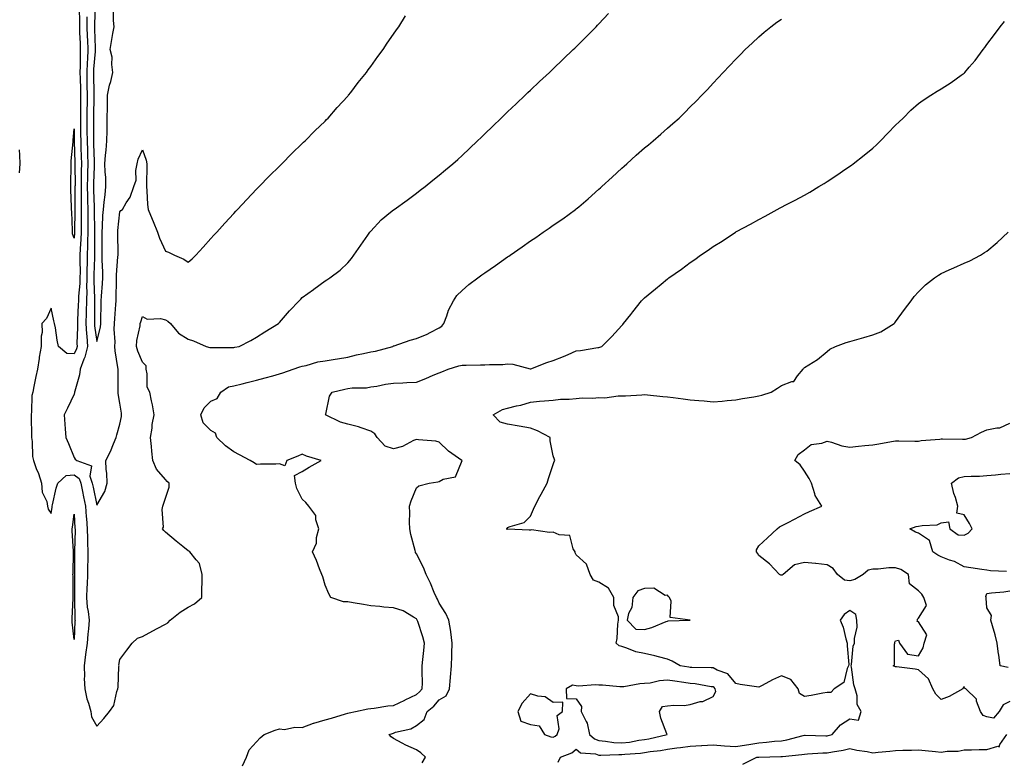
# Model space of a CAD drawing. Units: inches. Extents: x 947363 to 950003, y 7321658 to 7324298.
# Drawn here: x 948724 to 949156, y 7323771 to 7324095 of the extents above; entities that cross this region are included whole.
import ezdxf

# ---------------------------------------------------------------- set-up
doc = ezdxf.new("R2010")
doc.units = ezdxf.units.IN
doc.header["$MEASUREMENT"] = 0
doc.layers.add('Contour_94737321', color=7, linetype='Continuous', true_color=0x5d74dd)

msp = doc.modelspace()

# ---------------------------------------------------------------- linework, layer by layer
at = {"layer": 'Contour_94737321'}
for points in [[(948750.22, 7324099.75, 3289), (948750.41, 7324094.28, 3289), (948750.42, 7324091.92, 3289), (948750.5, 7324089.47, 3289), (948750.67, 7324084.54, 3289), (948750.76, 7324081.92, 3289), (948750.66, 7324079.31, 3289), (948750.72, 7324074.59, 3289), (948750.63, 7324071.92, 3289), (948750.7, 7324069.28, 3289), (948750.83, 7324064.7, 3289), (948750.9, 7324061.92, 3289), (948750.86, 7324059.11, 3289), (948750.85, 7324054.72, 3289), (948750.81, 7324051.92, 3289), (948750.83, 7324049.14, 3289), (948750.92, 7324044.79, 3289), (948750.95, 7324041.92, 3289), (948751.05, 7324038.92, 3289), (948751.15, 7324035.02, 3289), (948751.25, 7324031.92, 3289), (948751.18, 7324028.79, 3289), (948751.2, 7324025.08, 3289), (948751.15, 7324021.92, 3289), (948751.19, 7324018.78, 3289), (948751.14, 7324015.01, 3289), (948751.18, 7324011.92, 3289), (948751.2, 7324008.77, 3289), (948751.17, 7324005.04, 3289), (948751.18, 7324001.92, 3289), (948751.08, 7323998.9, 3289), (948750.75, 7323994.62, 3289), (948750.64, 7323991.92, 3289), (948750.61, 7323989.36, 3289), (948750.66, 7323984.53, 3289), (948750.63, 7323981.92, 3289), (948750.56, 7323979.41, 3289), (948750.02, 7323973.9, 3289), (948749.97, 7323971.92, 3289), (948749.92, 7323970.04, 3289), (948749.58, 7323963.45, 3289), (948749.54, 7323961.92, 3289), (948749.62, 7323960.35, 3289), (948749.33, 7323953.2, 3289), (948749.41, 7323951.92, 3289), (948749.16, 7323950.81, 3289), (948748.05, 7323948.68, 3289), (948744.94, 7323948.81, 3289), (948741.22, 7323951.92, 3289), (948740.72, 7323954.59, 3289), (948739.89, 7323960.08, 3289), (948739.55, 7323961.92, 3289), (948739.24, 7323963.11, 3289), (948738.05, 7323968.68, 3289), (948735.92, 7323964.05, 3289), (948733.89, 7323961.92, 3289), (948734.05, 7323957.92, 3289), (948733.62, 7323956.36, 3289), (948733.7, 7323951.92, 3289), (948732.74, 7323947.23, 3289), (948732.73, 7323946.6, 3289), (948732.02, 7323941.92, 3289), (948731.26, 7323938.71, 3289), (948730.47, 7323934.34, 3289), (948729.95, 7323931.92, 3289), (948729.52, 7323930.45, 3289), (948729.45, 7323923.32, 3289), (948729.19, 7323921.92, 3289), (948729.22, 7323920.74, 3289), (948729.35, 7323913.22, 3289), (948729.4, 7323911.92, 3289), (948729.68, 7323910.29, 3289), (948729.77, 7323903.63, 3289), (948730.22, 7323901.92, 3289), (948731.51, 7323898.47, 3289), (948732.41, 7323896.28, 3289), (948733.84, 7323891.92, 3289), (948734.13, 7323888, 3289), (948736.05, 7323883.93, 3289), (948736.37, 7323881.92, 3289), (948736.7, 7323880.57, 3289), (948738.05, 7323878.65, 3289), (948738.43, 7323881.54, 3289), (948738.48, 7323881.92, 3289), (948738.65, 7323882.52, 3289), (948740.17, 7323889.8, 3289), (948740.9, 7323891.92, 3289), (948744.56, 7323895.41, 3289), (948748.05, 7323895.67, 3289), (948750.23, 7323894.1, 3289), (948750.98, 7323891.92, 3289), (948751.71, 7323888.26, 3289), (948752.14, 7323886.01, 3289), (948752.99, 7323881.92, 3289), (948753.36, 7323877.24, 3289), (948753.43, 7323876.53, 3289), (948753.82, 7323871.92, 3289), (948753.87, 7323867.75, 3289), (948753.98, 7323866, 3289), (948754.04, 7323861.92, 3289), (948754.02, 7323857.88, 3289), (948753.99, 7323855.99, 3289), (948753.97, 7323851.92, 3289), (948753.75, 7323847.62, 3289), (948753.64, 7323846.33, 3289), (948753.44, 7323841.92, 3289), (948753.83, 7323837.7, 3289), (948754.18, 7323835.79, 3289), (948754.61, 7323831.92, 3289), (948754.34, 7323828.21, 3289), (948754.11, 7323825.85, 3289), (948753.84, 7323821.92, 3289), (948753.04, 7323816.93, 3289), (948753.04, 7323816.91, 3289), (948752.47, 7323811.92, 3289), (948752.63, 7323807.34, 3289), (948752.54, 7323806.41, 3289), (948752.75, 7323801.92, 3289), (948753.62, 7323797.49, 3289), (948754.4, 7323795.57, 3289), (948755.41, 7323791.92, 3289), (948755.7, 7323789.57, 3289), (948758.05, 7323785.53, 3289), (948761.13, 7323788.84, 3289), (948763.65, 7323791.92, 3289), (948765.42, 7323794.55, 3289), (948766.77, 7323800.65, 3289), (948767.27, 7323801.92, 3289), (948767.4, 7323802.57, 3289), (948767.74, 7323811.61, 3289), (948767.79, 7323811.92, 3289), (948767.73, 7323812.24, 3289), (948768.05, 7323814.73, 3289), (948771.18, 7323818.79, 3289), (948773.53, 7323821.92, 3289), (948775.84, 7323824.13, 3289), (948778.05, 7323824.79, 3289), (948782.62, 7323827.34, 3289), (948784.47, 7323828.33, 3289), (948788.05, 7323830.28, 3289), (948789.1, 7323830.87, 3289), (948790.16, 7323831.92, 3289), (948794.53, 7323835.44, 3289), (948798.05, 7323837.59, 3289), (948800.83, 7323839.13, 3289), (948803.99, 7323841.92, 3289), (948804, 7323845.97, 3289), (948804.23, 7323848.11, 3289), (948804.23, 7323851.92, 3289), (948802.96, 7323856.83, 3289), (948801.57, 7323858.4, 3289), (948798.84, 7323861.92, 3289), (948798.34, 7323862.21, 3289), (948798.05, 7323862.37, 3289), (948795.78, 7323864.18, 3289), (948792.74, 7323866.61, 3289), (948788.05, 7323870.49, 3289), (948787.37, 7323871.24, 3289), (948786.79, 7323871.92, 3289), (948787.19, 7323872.78, 3289), (948786.64, 7323880.51, 3289), (948786.95, 7323881.92, 3289), (948787.24, 7323882.73, 3289), (948788.05, 7323885.34, 3289), (948789.74, 7323890.24, 3289), (948789.78, 7323891.92, 3289), (948788.87, 7323892.74, 3289), (948788.05, 7323893.62, 3289), (948784.24, 7323898.11, 3289), (948782.5, 7323901.92, 3289), (948782.08, 7323905.95, 3289), (948781.93, 7323908.04, 3289), (948781.55, 7323911.92, 3289), (948782.22, 7323916.09, 3289), (948782.34, 7323917.63, 3289), (948783.19, 7323921.92, 3289), (948782.38, 7323926.24, 3289), (948781.99, 7323927.98, 3289), (948781.2, 7323931.92, 3289), (948780.12, 7323933.99, 3289), (948780.12, 7323939.85, 3289), (948779.58, 7323941.92, 3289), (948779.58, 7323943.45, 3289), (948778.05, 7323944.98, 3289), (948776.01, 7323949.88, 3289), (948775.45, 7323951.92, 3289), (948775.53, 7323954.44, 3289), (948777.01, 7323960.88, 3289), (948777.05, 7323961.92, 3289), (948777.27, 7323962.71, 3289), (948778.05, 7323964.95, 3289), (948780.03, 7323963.9, 3289), (948785.89, 7323964.08, 3289), (948788.05, 7323963.55, 3289), (948789.09, 7323962.96, 3289), (948790.32, 7323961.92, 3289), (948793.81, 7323957.68, 3289), (948798.05, 7323955.04, 3289), (948800.41, 7323954.28, 3289), (948805.88, 7323951.92, 3289), (948807.61, 7323951.48, 3289), (948808.05, 7323951.39, 3289), (948808.6, 7323951.37, 3289), (948817.53, 7323951.4, 3289), (948818.05, 7323951.38, 3289), (948818.48, 7323951.49, 3289), (948820.38, 7323951.92, 3289), (948825.48, 7323954.49, 3289), (948828.05, 7323955.96, 3289), (948831.64, 7323958.33, 3289), (948837.68, 7323961.92, 3289), (948837.85, 7323962.12, 3289), (948838.05, 7323962.34, 3289), (948842.52, 7323967.45, 3289), (948846.67, 7323971.92, 3289), (948847.36, 7323972.62, 3289), (948848.05, 7323973.26, 3289), (948852.94, 7323976.81, 3289), (948853.07, 7323976.9, 3289), (948858.05, 7323980.55, 3289), (948858.87, 7323981.1, 3289), (948860.07, 7323981.92, 3289), (948864.62, 7323985.35, 3289), (948868.05, 7323988.5, 3289), (948869.62, 7323990.35, 3289), (948870.69, 7323991.92, 3289), (948873.66, 7323996.31, 3289), (948876.8, 7324000.67, 3289), (948877.7, 7324001.92, 3289), (948877.85, 7324002.12, 3289), (948878.05, 7324002.35, 3289), (948882.65, 7324007.33, 3289), (948886.78, 7324010.65, 3289), (948888.05, 7324011.7, 3289), (948888.18, 7324011.79, 3289), (948888.36, 7324011.92, 3289), (948893.95, 7324016.02, 3289), (948898.05, 7324019.06, 3289), (948899.69, 7324020.28, 3289), (948901.86, 7324021.92, 3289), (948905.29, 7324024.68, 3289), (948908.05, 7324026.93, 3289), (948910.78, 7324029.19, 3289), (948914.05, 7324031.92, 3289), (948916.15, 7324033.83, 3289), (948918.05, 7324035.59, 3289), (948921.34, 7324038.63, 3289), (948924.85, 7324041.92, 3289), (948926.49, 7324043.48, 3289), (948928.05, 7324044.98, 3289), (948931.59, 7324048.38, 3289), (948935.24, 7324051.92, 3289), (948936.67, 7324053.3, 3289), (948938.05, 7324054.61, 3289), (948941.78, 7324058.19, 3289), (948945.71, 7324061.92, 3289), (948946.91, 7324063.06, 3289), (948948.05, 7324064.14, 3289), (948952.05, 7324067.91, 3289), (948956.33, 7324071.92, 3289), (948957.21, 7324072.76, 3289), (948958.05, 7324073.55, 3289), (948962.32, 7324077.66, 3289), (948966.78, 7324081.92, 3289), (948967.42, 7324082.56, 3289), (948968.05, 7324083.17, 3289), (948972.4, 7324087.57, 3289), (948976.79, 7324091.92, 3289), (948977.41, 7324092.56, 3289), (948978.05, 7324093.21, 3289), (948982.25, 7324097.73, 3289)], [(948757.23, 7324101.1, 3291), (948756.99, 7324092.99, 3291), (948756.99, 7324091.92, 3291), (948757.01, 7324090.89, 3291), (948757.27, 7324082.71, 3291), (948757.29, 7324081.92, 3291), (948757.26, 7324081.13, 3291), (948756.6, 7324073.37, 3291), (948756.55, 7324071.92, 3291), (948756.59, 7324070.46, 3291), (948756.7, 7324063.26, 3291), (948756.74, 7324061.92, 3291), (948756.72, 7324060.59, 3291), (948756.55, 7324053.43, 3291), (948756.52, 7324051.92, 3291), (948756.54, 7324050.41, 3291), (948756.52, 7324043.45, 3291), (948756.54, 7324041.92, 3291), (948756.59, 7324040.45, 3291), (948756.89, 7324033.08, 3291), (948756.93, 7324031.92, 3291), (948756.91, 7324030.77, 3291), (948756.55, 7324023.42, 3291), (948756.52, 7324021.92, 3291), (948756.55, 7324020.41, 3291), (948756.9, 7324013.07, 3291), (948756.92, 7324011.92, 3291), (948756.93, 7324010.79, 3291), (948757.06, 7324002.91, 3291), (948757.06, 7324001.92, 3291), (948757.03, 7324000.9, 3291), (948757.04, 7323992.92, 3291), (948757.01, 7323991.92, 3291), (948757, 7323990.87, 3291), (948756.73, 7323983.23, 3291), (948756.72, 7323981.92, 3291), (948756.68, 7323980.56, 3291), (948757.03, 7323972.94, 3291), (948757.01, 7323971.92, 3291), (948756.98, 7323970.85, 3291), (948757.02, 7323962.95, 3291), (948757, 7323961.92, 3291), (948757.04, 7323960.91, 3291), (948758.05, 7323954.04, 3291), (948759.64, 7323960.33, 3291), (948759.75, 7323961.92, 3291), (948759.83, 7323963.7, 3291), (948759.9, 7323970.07, 3291), (948759.99, 7323971.92, 3291), (948760.08, 7323973.96, 3291), (948760.56, 7323979.42, 3291), (948760.67, 7323981.92, 3291), (948760.68, 7323984.55, 3291), (948760.32, 7323989.65, 3291), (948760.33, 7323991.92, 3291), (948760.33, 7323994.2, 3291), (948760.35, 7323999.62, 3291), (948760.35, 7324001.92, 3291), (948760.51, 7324004.39, 3291), (948760.73, 7324009.25, 3291), (948760.91, 7324011.92, 3291), (948761.23, 7324015.11, 3291), (948761.63, 7324018.34, 3291), (948761.99, 7324021.92, 3291), (948761.96, 7324025.83, 3291), (948761.61, 7324028.36, 3291), (948761.58, 7324031.92, 3291), (948761.85, 7324035.72, 3291), (948762.11, 7324037.85, 3291), (948762.38, 7324041.92, 3291), (948762.5, 7324046.37, 3291), (948762.49, 7324047.48, 3291), (948762.62, 7324051.92, 3291), (948762.7, 7324056.57, 3291), (948762.64, 7324057.34, 3291), (948762.73, 7324061.92, 3291), (948763.57, 7324066.41, 3291), (948764.12, 7324068, 3291), (948765.09, 7324071.92, 3291), (948764.53, 7324075.44, 3291), (948764.77, 7324078.64, 3291), (948763.82, 7324081.92, 3291), (948764.51, 7324085.46, 3291), (948765.06, 7324088.93, 3291), (948765.61, 7324091.92, 3291), (948765.33, 7324094.65, 3291), (948765.33, 7324099.2, 3291)], [(948753.69, 7324096.28, 3290), (948753.7, 7324091.92, 3290), (948753.84, 7324087.71, 3290), (948753.89, 7324086.08, 3290), (948754.03, 7324081.92, 3290), (948753.87, 7324077.74, 3290), (948753.73, 7324076.23, 3290), (948753.59, 7324071.92, 3290), (948753.69, 7324067.56, 3290), (948753.71, 7324066.26, 3290), (948753.82, 7324061.92, 3290), (948753.76, 7324057.63, 3290), (948753.72, 7324056.25, 3290), (948753.67, 7324051.92, 3290), (948753.7, 7324047.57, 3290), (948753.7, 7324046.27, 3290), (948753.74, 7324041.92, 3290), (948753.88, 7324037.75, 3290), (948753.95, 7324036.02, 3290), (948754.09, 7324031.92, 3290), (948754.01, 7324027.87, 3290), (948753.92, 7324026.06, 3290), (948753.83, 7324021.92, 3290), (948753.9, 7324017.77, 3290), (948753.99, 7324015.98, 3290), (948754.06, 7324011.92, 3290), (948754.08, 7324007.94, 3290), (948754.1, 7324005.86, 3290), (948754.12, 7324001.92, 3290), (948753.98, 7323997.85, 3290), (948753.99, 7323995.99, 3290), (948753.82, 7323991.92, 3290), (948753.77, 7323987.64, 3290), (948753.72, 7323986.25, 3290), (948753.67, 7323981.92, 3290), (948753.56, 7323977.43, 3290), (948753.61, 7323976.36, 3290), (948753.49, 7323971.92, 3290), (948753.38, 7323967.25, 3290), (948753.38, 7323966.58, 3290), (948753.27, 7323961.92, 3290), (948753.49, 7323957.36, 3290), (948753.65, 7323956.32, 3290), (948753.9, 7323951.92, 3290), (948752.84, 7323947.13, 3290), (948752.37, 7323946.24, 3290), (948750.77, 7323941.92, 3290), (948750.45, 7323939.51, 3290), (948748.36, 7323932.23, 3290), (948748.3, 7323931.92, 3290), (948748.31, 7323931.66, 3290), (948748.05, 7323930.98, 3290), (948745.12, 7323924.84, 3290), (948743.74, 7323921.92, 3290), (948744.03, 7323917.9, 3290), (948744.21, 7323915.76, 3290), (948744.51, 7323911.92, 3290), (948745.55, 7323909.42, 3290), (948748.05, 7323903.18, 3290), (948748.6, 7323902.46, 3290), (948749.26, 7323901.92, 3290), (948755.75, 7323899.62, 3290), (948754.94, 7323895.03, 3290), (948756.01, 7323891.92, 3290), (948756.35, 7323890.22, 3290), (948758.05, 7323882.41, 3290), (948761.59, 7323888.37, 3290), (948762.59, 7323891.92, 3290), (948762.48, 7323896.35, 3290), (948762.06, 7323897.91, 3290), (948761.91, 7323901.92, 3290), (948764.08, 7323905.89, 3290), (948765.34, 7323909.21, 3290), (948766.54, 7323911.92, 3290), (948766.77, 7323913.2, 3290), (948768.05, 7323917.84, 3290), (948768.78, 7323921.19, 3290), (948768.86, 7323921.92, 3290), (948768.77, 7323922.64, 3290), (948768.05, 7323927, 3290), (948767.34, 7323931.21, 3290), (948767.41, 7323931.92, 3290), (948767.4, 7323932.57, 3290), (948767.35, 7323941.22, 3290), (948767.34, 7323941.92, 3290), (948767.25, 7323942.72, 3290), (948766.11, 7323949.97, 3290), (948765.91, 7323951.92, 3290), (948766.1, 7323953.87, 3290), (948765.58, 7323959.44, 3290), (948765.75, 7323961.92, 3290), (948765.85, 7323964.12, 3290), (948766.41, 7323970.28, 3290), (948766.5, 7323971.92, 3290), (948766.57, 7323973.41, 3290), (948766.58, 7323980.45, 3290), (948766.64, 7323981.92, 3290), (948766.65, 7323983.32, 3290), (948767.3, 7323991.17, 3290), (948767.31, 7323991.92, 3290), (948767.31, 7323992.67, 3290), (948767.25, 7324001.12, 3290), (948767.25, 7324001.92, 3290), (948767.3, 7324002.67, 3290), (948768.05, 7324010.88, 3290), (948768.52, 7324011.45, 3290), (948769.22, 7324011.92, 3290), (948770.85, 7324014.73, 3290), (948772.66, 7324017.31, 3290), (948774.17, 7324021.92, 3290), (948775.2, 7324024.77, 3290), (948775.11, 7324028.99, 3290), (948775.71, 7324031.92, 3290), (948776.12, 7324033.85, 3290), (948778.05, 7324037.94, 3290), (948779.62, 7324033.49, 3290), (948779.91, 7324031.92, 3290), (948779.88, 7324030.09, 3290), (948779.8, 7324023.67, 3290), (948779.78, 7324021.92, 3290), (948779.93, 7324020.03, 3290), (948780.24, 7324014.11, 3290), (948780.45, 7324011.92, 3290), (948782.28, 7324007.69, 3290), (948782.78, 7324006.65, 3290), (948784.54, 7324001.92, 3290), (948785.43, 7323999.31, 3290), (948788.05, 7323993.62, 3290), (948789.38, 7323993.25, 3290), (948792.01, 7323991.92, 3290), (948796.18, 7323990.06, 3290), (948798.05, 7323988.74, 3290), (948799.76, 7323990.21, 3290), (948801.45, 7323991.92, 3290), (948804.59, 7323995.38, 3290), (948808.05, 7323999.18, 3290), (948809.36, 7324000.62, 3290), (948810.54, 7324001.92, 3290), (948814.1, 7324005.87, 3290), (948818.05, 7324010.18, 3290), (948818.88, 7324011.09, 3290), (948819.65, 7324011.92, 3290), (948823.71, 7324016.26, 3290), (948828.05, 7324020.8, 3290), (948828.62, 7324021.35, 3290), (948829.17, 7324021.92, 3290), (948833.57, 7324026.4, 3290), (948838.05, 7324030.88, 3290), (948838.59, 7324031.39, 3290), (948839.12, 7324031.92, 3290), (948843.53, 7324036.45, 3290), (948848.05, 7324040.78, 3290), (948848.64, 7324041.33, 3290), (948849.3, 7324041.92, 3290), (948853.62, 7324046.35, 3290), (948858.05, 7324050.6, 3290), (948858.71, 7324051.25, 3290), (948859.44, 7324051.92, 3290), (948863.41, 7324056.56, 3290), (948868.05, 7324061.59, 3290), (948868.21, 7324061.76, 3290), (948868.35, 7324061.92, 3290), (948869.32, 7324063.19, 3290), (948872.52, 7324067.45, 3290), (948876.22, 7324071.92, 3290), (948876.95, 7324073.02, 3290), (948878.05, 7324074.58, 3290), (948881.09, 7324078.88, 3290), (948883.45, 7324081.92, 3290), (948885.29, 7324084.68, 3290), (948888.05, 7324088.64, 3290), (948889.37, 7324090.6, 3290), (948890.32, 7324091.92, 3290), (948893.28, 7324096.69, 3290)], [(948821.83, 7323768.14, 3288), (948823.65, 7323771.92, 3288), (948824.83, 7323775.14, 3288), (948828.05, 7323778.71, 3288), (948829.54, 7323780.43, 3288), (948831.3, 7323781.92, 3288), (948836.17, 7323783.81, 3288), (948838.05, 7323784.41, 3288), (948840.23, 7323784.1, 3288), (948844.84, 7323785.13, 3288), (948848.05, 7323784.91, 3288), (948852.97, 7323786.85, 3288), (948853.08, 7323786.9, 3288), (948858.05, 7323788.34, 3288), (948860.87, 7323789.1, 3288), (948867.02, 7323790.89, 3288), (948868.05, 7323791.18, 3288), (948868.67, 7323791.3, 3288), (948871.4, 7323791.92, 3288), (948876.79, 7323793.17, 3288), (948878.05, 7323793.24, 3288), (948879.53, 7323793.4, 3288), (948885.55, 7323794.42, 3288), (948888.05, 7323794.65, 3288), (948893, 7323796.97, 3288), (948893.19, 7323797.06, 3288), (948898.05, 7323799.35, 3288), (948899.44, 7323800.53, 3288), (948900.65, 7323801.92, 3288), (948900.68, 7323804.55, 3288), (948900.56, 7323809.41, 3288), (948900.59, 7323811.92, 3288), (948900.86, 7323814.73, 3288), (948901.35, 7323818.61, 3288), (948901.65, 7323821.92, 3288), (948900.86, 7323824.73, 3288), (948898.63, 7323831.34, 3288), (948898.45, 7323831.92, 3288), (948898.32, 7323832.19, 3288), (948898.05, 7323832.54, 3288), (948896.76, 7323833.21, 3288), (948892.24, 7323836.11, 3288), (948888.05, 7323837.42, 3288), (948883.78, 7323837.65, 3288), (948881.97, 7323838, 3288), (948878.05, 7323838.28, 3288), (948874.92, 7323838.79, 3288), (948870.38, 7323839.58, 3288), (948868.05, 7323839.97, 3288), (948866.13, 7323840, 3288), (948860.63, 7323841.92, 3288), (948859.63, 7323843.5, 3288), (948858.05, 7323847.23, 3288), (948857.1, 7323850.97, 3288), (948856.55, 7323851.92, 3288), (948855.57, 7323854.41, 3288), (948854.23, 7323858.1, 3288), (948852.51, 7323861.92, 3288), (948854.29, 7323865.67, 3288), (948854.34, 7323868.2, 3288), (948855.27, 7323871.92, 3288), (948854, 7323875.97, 3288), (948853.93, 7323877.8, 3288), (948850.92, 7323881.92, 3288), (948849.58, 7323883.45, 3288), (948848.05, 7323884.92, 3288), (948845.72, 7323889.59, 3288), (948845.15, 7323891.92, 3288), (948844.68, 7323895.29, 3288), (948848.05, 7323897.16, 3288), (948851, 7323898.97, 3288), (948856.29, 7323901.92, 3288), (948849.97, 7323903.84, 3288), (948848.05, 7323904.68, 3288), (948846.17, 7323903.8, 3288), (948841.22, 7323901.92, 3288), (948840.38, 7323899.59, 3288), (948838.05, 7323900.45, 3288), (948836.47, 7323900.33, 3288), (948829.71, 7323900.26, 3288), (948828.05, 7323900.12, 3288), (948827, 7323900.87, 3288), (948825.24, 7323901.92, 3288), (948820.59, 7323904.46, 3288), (948818.05, 7323905.64, 3288), (948814.47, 7323908.34, 3288), (948810.66, 7323911.92, 3288), (948810.05, 7323913.92, 3288), (948808.05, 7323915.04, 3288), (948804.57, 7323918.44, 3288), (948803.53, 7323921.92, 3288), (948805.01, 7323924.95, 3288), (948808.05, 7323927.96, 3288), (948810.82, 7323929.14, 3288), (948812.39, 7323931.92, 3288), (948815.76, 7323934.21, 3288), (948818.05, 7323934.67, 3288), (948821.68, 7323935.55, 3288), (948823.89, 7323936.09, 3288), (948828.05, 7323937.1, 3288), (948831.86, 7323938.11, 3288), (948835.15, 7323939.02, 3288), (948838.05, 7323939.81, 3288), (948839.6, 7323940.37, 3288), (948844.12, 7323941.92, 3288), (948847.04, 7323942.93, 3288), (948848.05, 7323943.25, 3288), (948849.71, 7323943.58, 3288), (948854.9, 7323945.07, 3288), (948858.05, 7323945.58, 3288), (948862.42, 7323946.28, 3288), (948863.53, 7323946.44, 3288), (948868.05, 7323947.2, 3288), (948871.78, 7323948.19, 3288), (948874.9, 7323948.77, 3288), (948878.05, 7323949.5, 3288), (948880.2, 7323949.77, 3288), (948887.74, 7323951.92, 3288), (948887.92, 7323952.04, 3288), (948888.05, 7323952.1, 3288), (948888.3, 7323952.18, 3288), (948895.35, 7323954.62, 3288), (948898.05, 7323955.43, 3288), (948902.79, 7323957.19, 3288), (948904.12, 7323958, 3288), (948908.05, 7323960.05, 3288), (948909.16, 7323960.8, 3288), (948910.14, 7323961.92, 3288), (948911.41, 7323965.28, 3288), (948912.13, 7323967.84, 3288), (948914.27, 7323971.92, 3288), (948915.83, 7323974.14, 3288), (948918.05, 7323976.43, 3288), (948921.02, 7323978.95, 3288), (948924.91, 7323981.92, 3288), (948926.75, 7323983.22, 3288), (948928.05, 7323984.14, 3288), (948932.68, 7323987.29, 3288), (948935.42, 7323989.29, 3288), (948938.05, 7323991.19, 3288), (948938.49, 7323991.48, 3288), (948939.11, 7323991.92, 3288), (948944.47, 7323995.51, 3288), (948948.05, 7323998.08, 3288), (948950.38, 7323999.58, 3288), (948953.67, 7324001.92, 3288), (948956.27, 7324003.69, 3288), (948958.05, 7324005.01, 3288), (948962.18, 7324007.79, 3288), (948967.82, 7324011.92, 3288), (948967.95, 7324012.02, 3288), (948968.05, 7324012.1, 3288), (948969.19, 7324013.07, 3288), (948973.39, 7324016.57, 3288), (948978.05, 7324020.72, 3288), (948978.67, 7324021.3, 3288), (948979.38, 7324021.92, 3288), (948983.87, 7324026.1, 3288), (948988.05, 7324030.03, 3288), (948989.05, 7324030.92, 3288), (948990.2, 7324031.92, 3288), (948994.35, 7324035.63, 3288), (948998.05, 7324038.91, 3288), (948999.72, 7324040.25, 3288), (949001.84, 7324041.92, 3288), (949005.15, 7324044.83, 3288), (949008.05, 7324047.51, 3288), (949010.43, 7324049.53, 3288), (949013.15, 7324051.92, 3288), (949015.65, 7324054.32, 3288), (949018.05, 7324056.81, 3288), (949020.64, 7324059.34, 3288), (949023.11, 7324061.92, 3288), (949025.55, 7324064.42, 3288), (949028.05, 7324067.17, 3288), (949030.36, 7324069.61, 3288), (949032.44, 7324071.92, 3288), (949035.24, 7324074.74, 3288), (949038.05, 7324077.75, 3288), (949040.13, 7324079.84, 3288), (949042.13, 7324081.92, 3288), (949045.19, 7324084.78, 3288), (949048.05, 7324087.45, 3288), (949050.45, 7324089.52, 3288), (949053.31, 7324091.92, 3288), (949056.04, 7324093.94, 3288), (949058.05, 7324095.31, 3288)], [(948900.55, 7323769.42, 3287), (948902.1, 7323771.92, 3287), (948900.01, 7323773.88, 3287), (948898.05, 7323775.17, 3287), (948893.38, 7323777.26, 3287), (948891.85, 7323778.13, 3287), (948888.05, 7323780.12, 3287), (948887.01, 7323780.88, 3287), (948886.19, 7323781.92, 3287), (948887.58, 7323782.38, 3287), (948888.05, 7323782.5, 3287), (948888.97, 7323782.84, 3287), (948895.55, 7323784.42, 3287), (948898.05, 7323785.83, 3287), (948901.47, 7323788.5, 3287), (948902.84, 7323791.92, 3287), (948905.69, 7323794.29, 3287), (948908.05, 7323797.05, 3287), (948911.09, 7323798.88, 3287), (948912.61, 7323801.92, 3287), (948913.02, 7323806.9, 3287), (948913.03, 7323806.94, 3287), (948913.46, 7323811.92, 3287), (948913.58, 7323816.39, 3287), (948913.56, 7323817.42, 3287), (948913.67, 7323821.92, 3287), (948913.1, 7323826.87, 3287), (948913.11, 7323826.97, 3287), (948912.25, 7323831.92, 3287), (948910.97, 7323834.84, 3287), (948908.05, 7323839.45, 3287), (948907.35, 7323841.22, 3287), (948906.84, 7323841.92, 3287), (948905.88, 7323844.09, 3287), (948904.24, 7323848.11, 3287), (948902.31, 7323851.92, 3287), (948901.17, 7323855.05, 3287), (948898.05, 7323861.07, 3287), (948897.72, 7323861.59, 3287), (948897.61, 7323861.92, 3287), (948897.48, 7323862.48, 3287), (948895.68, 7323869.55, 3287), (948895.18, 7323871.92, 3287), (948895.09, 7323874.87, 3287), (948895.11, 7323878.98, 3287), (948895.01, 7323881.92, 3287), (948895.71, 7323884.26, 3287), (948898.05, 7323890, 3287), (948899.17, 7323890.79, 3287), (948903.59, 7323891.92, 3287), (948907.41, 7323892.56, 3287), (948908.05, 7323892.78, 3287), (948909.84, 7323893.71, 3287), (948915.16, 7323894.81, 3287), (948918.05, 7323901.85, 3287), (948918.06, 7323901.92, 3287), (948918.05, 7323901.92, 3287), (948918.01, 7323901.96, 3287), (948912.16, 7323906.04, 3287), (948908.05, 7323910.01, 3287), (948906.54, 7323910.4, 3287), (948898.99, 7323910.98, 3287), (948898.05, 7323911.16, 3287), (948896.78, 7323910.65, 3287), (948891.95, 7323908.02, 3287), (948888.05, 7323907.03, 3287), (948884.33, 7323908.2, 3287), (948880.91, 7323911.92, 3287), (948879.79, 7323913.66, 3287), (948878.05, 7323914.75, 3287), (948873.79, 7323916.17, 3287), (948872.74, 7323916.61, 3287), (948868.05, 7323917.85, 3287), (948864.84, 7323918.71, 3287), (948858.26, 7323921.92, 3287), (948858.37, 7323922.25, 3287), (948859.92, 7323930.05, 3287), (948861.08, 7323931.92, 3287), (948866.74, 7323933.23, 3287), (948868.05, 7323933.47, 3287), (948869.92, 7323933.79, 3287), (948876.25, 7323933.71, 3287), (948878.05, 7323934.18, 3287), (948880.65, 7323934.52, 3287), (948884.55, 7323935.41, 3287), (948888.05, 7323935.78, 3287), (948892.06, 7323935.93, 3287), (948893.86, 7323936.11, 3287), (948898.05, 7323936.26, 3287), (948902.17, 7323937.8, 3287), (948905.4, 7323939.27, 3287), (948908.05, 7323940.39, 3287), (948909.22, 7323940.74, 3287), (948912.02, 7323941.92, 3287), (948916.6, 7323943.37, 3287), (948918.05, 7323943.71, 3287), (948919.86, 7323943.73, 3287), (948926.12, 7323943.85, 3287), (948928.05, 7323943.88, 3287), (948930.15, 7323944.01, 3287), (948935.94, 7323944.03, 3287), (948938.05, 7323944.19, 3287), (948940.27, 7323944.13, 3287), (948947.97, 7323942, 3287), (948948.05, 7323942, 3287), (948948.17, 7323942.04, 3287), (948955.17, 7323944.8, 3287), (948958.05, 7323945.71, 3287), (948962.5, 7323947.47, 3287), (948964.51, 7323948.37, 3287), (948968.05, 7323949.89, 3287), (948969.93, 7323950.04, 3287), (948977.55, 7323951.42, 3287), (948978.05, 7323951.47, 3287), (948978.41, 7323951.56, 3287), (948979.31, 7323951.92, 3287), (948983.71, 7323956.26, 3287), (948988.05, 7323961.02, 3287), (948988.49, 7323961.49, 3287), (948988.78, 7323961.92, 3287), (948992, 7323965.87, 3287), (948992.94, 7323967.02, 3287), (948996.73, 7323971.92, 3287), (948997.39, 7323972.59, 3287), (948998.05, 7323973.24, 3287), (949002.86, 7323977.11, 3287), (949005.3, 7323979.17, 3287), (949008.05, 7323981.48, 3287), (949008.32, 7323981.65, 3287), (949008.67, 7323981.92, 3287), (949014.24, 7323985.73, 3287), (949018.05, 7323988.71, 3287), (949020.03, 7323989.94, 3287), (949022.53, 7323991.92, 3287), (949025.85, 7323994.12, 3287), (949028.05, 7323995.67, 3287), (949032.01, 7323997.96, 3287), (949037.83, 7324001.92, 3287), (949037.96, 7324002, 3287), (949038.05, 7324002.05, 3287), (949038.34, 7324002.21, 3287), (949044.49, 7324005.48, 3287), (949048.05, 7324007.5, 3287), (949050.95, 7324009.02, 3287), (949056.13, 7324011.92, 3287), (949057.42, 7324012.55, 3287), (949058.05, 7324012.87, 3287), (949060.01, 7324013.88, 3287), (949064.05, 7324015.92, 3287), (949068.05, 7324018.09, 3287), (949070.47, 7324019.5, 3287), (949074.34, 7324021.92, 3287), (949076.67, 7324023.3, 3287), (949078.05, 7324024.12, 3287), (949082.74, 7324027.24, 3287), (949084.72, 7324028.59, 3287), (949088.05, 7324030.84, 3287), (949088.67, 7324031.29, 3287), (949089.48, 7324031.92, 3287), (949094.27, 7324035.7, 3287), (949098.05, 7324038.77, 3287), (949099.72, 7324040.25, 3287), (949101.45, 7324041.92, 3287), (949104.65, 7324045.32, 3287), (949108.05, 7324048.87, 3287), (949109.62, 7324050.34, 3287), (949111.31, 7324051.92, 3287), (949114.65, 7324055.32, 3287), (949118.05, 7324058.33, 3287), (949120.19, 7324059.79, 3287), (949123.54, 7324061.92, 3287), (949126.27, 7324063.7, 3287), (949128.05, 7324064.76, 3287), (949132.44, 7324067.53, 3287), (949136.82, 7324070.68, 3287), (949138.05, 7324071.55, 3287), (949138.24, 7324071.73, 3287), (949138.4, 7324071.92, 3287), (949140.32, 7324074.18, 3287), (949142.84, 7324077.13, 3287), (949146.46, 7324081.92, 3287), (949147.14, 7324082.83, 3287), (949148.05, 7324084.12, 3287), (949151.36, 7324088.6, 3287), (949153.87, 7324091.92, 3287), (949155.76, 7324094.22, 3287)], [(948724.12, 7324027.99, 3289), (948724.37, 7324031.92, 3289), (948724.34, 7324035.63, 3289), (948724.18, 7324038.05, 3289)], [(948960.19, 7323769.79, 3286), (948961.17, 7323771.92, 3286), (948966.14, 7323773.84, 3286), (948968.05, 7323775.49, 3286), (948969.92, 7323773.8, 3286), (948976.6, 7323773.37, 3286), (948978.05, 7323772.86, 3286), (948978.92, 7323772.79, 3286), (948986.8, 7323773.17, 3286), (948988.05, 7323773.1, 3286), (948989.4, 7323773.26, 3286), (948996.22, 7323773.75, 3286), (948998.05, 7323774, 3286), (949000.55, 7323774.42, 3286), (949005.02, 7323774.94, 3286), (949008.05, 7323775.51, 3286), (949012.14, 7323776.01, 3286), (949013.76, 7323776.21, 3286), (949018.05, 7323776.73, 3286), (949022.95, 7323777.01, 3286), (949023.16, 7323777.02, 3286), (949028.05, 7323777.3, 3286), (949033.01, 7323776.96, 3286), (949033.08, 7323776.95, 3286), (949038.05, 7323776.66, 3286), (949042.67, 7323777.31, 3286), (949043.68, 7323777.55, 3286), (949048.05, 7323778.29, 3286), (949051.46, 7323778.51, 3286), (949055.03, 7323778.9, 3286), (949058.05, 7323779.11, 3286), (949060.45, 7323779.52, 3286), (949067.59, 7323781.46, 3286), (949068.05, 7323781.55, 3286), (949068.41, 7323781.56, 3286), (949077.44, 7323781.31, 3286), (949078.05, 7323781.33, 3286), (949078.54, 7323781.43, 3286), (949080.18, 7323781.92, 3286), (949083.91, 7323786.06, 3286), (949088.05, 7323788.69, 3286), (949091.78, 7323788.19, 3286), (949093, 7323791.92, 3286), (949091.14, 7323795.01, 3286), (949091.2, 7323798.77, 3286), (949090.36, 7323801.92, 3286), (949089.75, 7323803.62, 3286), (949088.66, 7323811.31, 3286), (949088.5, 7323811.92, 3286), (949088.67, 7323812.55, 3286), (949089.43, 7323820.54, 3286), (949090.08, 7323821.92, 3286), (949089.99, 7323823.87, 3286), (949091.13, 7323828.84, 3286), (949091.05, 7323831.92, 3286), (949090.59, 7323834.46, 3286), (949088.05, 7323836.18, 3286), (949085.53, 7323834.44, 3286), (949083.72, 7323831.92, 3286), (949085.08, 7323828.96, 3286), (949086.21, 7323823.76, 3286), (949086.82, 7323821.92, 3286), (949086.78, 7323820.65, 3286), (949087.48, 7323812.49, 3286), (949087.46, 7323811.92, 3286), (949086.87, 7323810.74, 3286), (949085.37, 7323804.6, 3286), (949081.09, 7323801.92, 3286), (949079.67, 7323800.3, 3286), (949078.05, 7323800.23, 3286), (949076.1, 7323799.97, 3286), (949071.04, 7323798.93, 3286), (949068.05, 7323798.59, 3286), (949065.97, 7323799.84, 3286), (949065.3, 7323801.92, 3286), (949062.07, 7323805.94, 3286), (949058.05, 7323807.53, 3286), (949054.17, 7323805.8, 3286), (949049.5, 7323803.37, 3286), (949048.05, 7323802.65, 3286), (949047.14, 7323802.83, 3286), (949039.96, 7323803.83, 3286), (949038.05, 7323804.26, 3286), (949034.52, 7323808.4, 3286), (949029.89, 7323810.08, 3286), (949028.05, 7323811.07, 3286), (949027.28, 7323811.15, 3286), (949018.76, 7323811.2, 3286), (949018.05, 7323811.27, 3286), (949017.47, 7323811.35, 3286), (949013.65, 7323811.92, 3286), (949010.18, 7323814.05, 3286), (949008.05, 7323814.81, 3286), (949004.11, 7323815.85, 3286), (949002.51, 7323816.38, 3286), (948998.05, 7323817.39, 3286), (948994.28, 7323818.15, 3286), (948990.22, 7323819.75, 3286), (948988.05, 7323820.36, 3286), (948986.87, 7323820.74, 3286), (948985.66, 7323821.92, 3286), (948986.08, 7323823.9, 3286), (948986.3, 7323830.17, 3286), (948986.59, 7323831.92, 3286), (948986.56, 7323833.41, 3286), (948984.54, 7323838.41, 3286), (948984.51, 7323841.92, 3286), (948982.17, 7323846.04, 3286), (948978.05, 7323848.63, 3286), (948975.65, 7323849.51, 3286), (948974.26, 7323851.92, 3286), (948972.6, 7323856.47, 3286), (948968.05, 7323860.63, 3286), (948967.59, 7323861.47, 3286), (948967.56, 7323861.92, 3286), (948966.77, 7323863.2, 3286), (948965.24, 7323869.1, 3286), (948960.69, 7323869.28, 3286), (948958.05, 7323870.5, 3286), (948956.43, 7323870.3, 3286), (948948.45, 7323871.52, 3286), (948948.05, 7323871.43, 3286), (948947.53, 7323871.4, 3286), (948938.18, 7323871.79, 3286), (948938.05, 7323871.78, 3286), (948937.82, 7323871.68, 3286), (948937.49, 7323871.92, 3286), (948937.81, 7323872.16, 3286), (948938.05, 7323872.54, 3286), (948939.2, 7323873.07, 3286), (948945.23, 7323874.75, 3286), (948948.05, 7323877.5, 3286), (948949.35, 7323880.62, 3286), (948949.98, 7323881.92, 3286), (948952.2, 7323886.08, 3286), (948952.8, 7323887.18, 3286), (948955.31, 7323891.92, 3286), (948956, 7323893.97, 3286), (948958.05, 7323900.22, 3286), (948958.5, 7323901.48, 3286), (948958.7, 7323901.92, 3286), (948958.53, 7323902.4, 3286), (948958.05, 7323904.01, 3286), (948956.66, 7323910.54, 3286), (948956.65, 7323911.92, 3286), (948951.08, 7323914.95, 3286), (948948.05, 7323916.01, 3286), (948943.08, 7323916.89, 3286), (948943.03, 7323916.9, 3286), (948938.05, 7323917.77, 3286), (948934.81, 7323918.68, 3286), (948931.65, 7323921.92, 3286), (948935.74, 7323924.23, 3286), (948938.05, 7323924.9, 3286), (948941.98, 7323925.85, 3286), (948943.86, 7323926.11, 3286), (948948.05, 7323927.45, 3286), (948952.04, 7323927.93, 3286), (948954.12, 7323927.99, 3286), (948958.05, 7323928.4, 3286), (948961.17, 7323928.8, 3286), (948964.95, 7323928.82, 3286), (948968.05, 7323929.14, 3286), (948970.67, 7323929.3, 3286), (948975.42, 7323929.29, 3286), (948978.05, 7323929.44, 3286), (948980.66, 7323929.31, 3286), (948986.44, 7323930.3, 3286), (948988.05, 7323930.18, 3286), (948989.7, 7323930.27, 3286), (948996.85, 7323930.72, 3286), (948998.05, 7323930.79, 3286), (948999.29, 7323930.68, 3286), (949006.06, 7323929.93, 3286), (949008.05, 7323929.76, 3286), (949010.5, 7323929.47, 3286), (949014.99, 7323928.86, 3286), (949018.05, 7323928.52, 3286), (949021.84, 7323928.14, 3286), (949024.14, 7323928.01, 3286), (949028.05, 7323927.57, 3286), (949032.07, 7323927.9, 3286), (949034.3, 7323928.17, 3286), (949038.05, 7323928.49, 3286), (949040.91, 7323929.05, 3286), (949045.99, 7323929.86, 3286), (949048.05, 7323930.24, 3286), (949049.48, 7323930.49, 3286), (949053.53, 7323931.92, 3286), (949056.31, 7323933.65, 3286), (949058.05, 7323934.81, 3286), (949062.61, 7323936.49, 3286), (949063.51, 7323936.46, 3286), (949065.08, 7323938.96, 3286), (949067.51, 7323941.92, 3286), (949067.73, 7323942.24, 3286), (949068.05, 7323942.59, 3286), (949069.97, 7323943.84, 3286), (949073.77, 7323946.19, 3286), (949078.05, 7323949.63, 3286), (949079.25, 7323950.72, 3286), (949081.76, 7323951.92, 3286), (949086.38, 7323953.59, 3286), (949088.05, 7323954.11, 3286), (949091.1, 7323954.97, 3286), (949094.19, 7323955.78, 3286), (949098.05, 7323956.94, 3286), (949101.62, 7323958.35, 3286), (949107.35, 7323961.92, 3286), (949107.72, 7323962.25, 3286), (949108.05, 7323962.61, 3286), (949111.91, 7323968.06, 3286), (949114.84, 7323971.92, 3286), (949116.24, 7323973.73, 3286), (949118.05, 7323975.83, 3286), (949121.13, 7323978.85, 3286), (949125.14, 7323981.92, 3286), (949126.87, 7323983.1, 3286), (949128.05, 7323983.8, 3286), (949131.51, 7323985.38, 3286), (949133.61, 7323986.36, 3286), (949138.05, 7323988.31, 3286), (949140.52, 7323989.45, 3286), (949145.26, 7323991.92, 3286), (949147.01, 7323992.96, 3286), (949148.05, 7323993.66, 3286), (949152.57, 7323997.4, 3286), (949157.34, 7324001.92, 3286)], [(949158.05, 7323796.27, 3285), (949155.11, 7323794.85, 3285), (949153.37, 7323791.92, 3285), (949151, 7323788.97, 3285), (949148.05, 7323789.66, 3285), (949146.38, 7323790.25, 3285), (949145.2, 7323791.92, 3285), (949143.51, 7323796.47, 3285), (949143.43, 7323797.3, 3285), (949138.8, 7323801.92, 3285), (949138.28, 7323802.15, 3285), (949138.05, 7323802.98, 3285), (949137.64, 7323802.33, 3285), (949137.45, 7323801.92, 3285), (949131.49, 7323798.49, 3285), (949128.05, 7323797.25, 3285), (949125.7, 7323799.57, 3285), (949124.39, 7323801.92, 3285), (949122.41, 7323806.28, 3285), (949118.05, 7323810.25, 3285), (949116.68, 7323810.55, 3285), (949108.46, 7323811.51, 3285), (949108.05, 7323811.59, 3285), (949107.76, 7323811.63, 3285), (949107.01, 7323811.92, 3285), (949107.57, 7323812.4, 3285), (949107.51, 7323821.39, 3285), (949107.7, 7323821.92, 3285), (949107.7, 7323822.27, 3285), (949108.05, 7323822.97, 3285), (949109.3, 7323823.17, 3285), (949109.76, 7323821.92, 3285), (949113.25, 7323817.12, 3285), (949118.05, 7323816.29, 3285), (949120.07, 7323819.9, 3285), (949120.56, 7323821.92, 3285), (949121.69, 7323825.57, 3285), (949118.05, 7323831.2, 3285), (949117.48, 7323831.36, 3285), (949117.62, 7323831.92, 3285), (949117.59, 7323832.37, 3285), (949118.05, 7323832.79, 3285), (949121.64, 7323838.33, 3285), (949120.44, 7323841.92, 3285), (949119.52, 7323843.39, 3285), (949118.05, 7323844.84, 3285), (949114.08, 7323847.95, 3285), (949113.71, 7323851.92, 3285), (949110.33, 7323854.19, 3285), (949108.05, 7323854.91, 3285), (949105.12, 7323854.85, 3285), (949100.44, 7323854.31, 3285), (949098.05, 7323854.25, 3285), (949096.07, 7323853.9, 3285), (949093.9, 7323851.92, 3285), (949090.24, 7323849.73, 3285), (949088.05, 7323849.17, 3285), (949085.58, 7323849.45, 3285), (949082.55, 7323851.92, 3285), (949080.68, 7323854.55, 3285), (949078.05, 7323856.24, 3285), (949073.15, 7323856.82, 3285), (949072.99, 7323856.86, 3285), (949068.05, 7323857.3, 3285), (949063.72, 7323856.25, 3285), (949058.77, 7323851.92, 3285), (949058.31, 7323851.66, 3285), (949058.05, 7323851.68, 3285), (949057.76, 7323851.63, 3285), (949057.15, 7323851.92, 3285), (949052.83, 7323856.7, 3285), (949048.05, 7323860.24, 3285), (949047.47, 7323861.34, 3285), (949047.1, 7323861.92, 3285), (949047.12, 7323862.85, 3285), (949048.05, 7323864.52, 3285), (949051.96, 7323868.01, 3285), (949056.15, 7323871.92, 3285), (949057.17, 7323872.8, 3285), (949058.05, 7323873.27, 3285), (949060.91, 7323874.78, 3285), (949063.69, 7323876.27, 3285), (949068.05, 7323878.48, 3285), (949070.38, 7323879.59, 3285), (949075.66, 7323881.92, 3285), (949072.77, 7323886.64, 3285), (949072.7, 7323887.28, 3285), (949071.18, 7323891.92, 3285), (949070.2, 7323894.07, 3285), (949068.05, 7323897.27, 3285), (949066.17, 7323900.04, 3285), (949063.93, 7323901.92, 3285), (949065.37, 7323904.6, 3285), (949068.05, 7323906.63, 3285), (949071.06, 7323908.91, 3285), (949075.67, 7323909.54, 3285), (949078.05, 7323910.4, 3285), (949079.97, 7323910, 3285), (949084.43, 7323908.3, 3285), (949088.05, 7323907.8, 3285), (949091.83, 7323908.14, 3285), (949094.57, 7323908.44, 3285), (949098.05, 7323908.76, 3285), (949100.69, 7323909.28, 3285), (949106.3, 7323910.17, 3285), (949108.05, 7323910.5, 3285), (949109.47, 7323910.5, 3285), (949116.5, 7323910.37, 3285), (949118.05, 7323910.37, 3285), (949119.27, 7323910.7, 3285), (949127.46, 7323911.33, 3285), (949128.05, 7323911.45, 3285), (949128.56, 7323911.41, 3285), (949137.41, 7323911.28, 3285), (949138.05, 7323911.22, 3285), (949138.65, 7323911.32, 3285), (949141.31, 7323911.92, 3285), (949145.7, 7323914.27, 3285), (949148.05, 7323915.28, 3285), (949152.4, 7323916.27, 3285), (949153.77, 7323916.2, 3285), (949158.05, 7323918.24, 3285)], [(949156.62, 7323853.35, 3284), (949149.65, 7323853.52, 3284), (949148.05, 7323853.84, 3284), (949145.76, 7323854.21, 3284), (949140.97, 7323854.84, 3284), (949138.05, 7323855.36, 3284), (949133.79, 7323857.67, 3284), (949131.67, 7323858.3, 3284), (949128.05, 7323859.72, 3284), (949126.53, 7323860.4, 3284), (949124.37, 7323861.92, 3284), (949122.94, 7323866.82, 3284), (949118.05, 7323870.07, 3284), (949116.71, 7323870.58, 3284), (949114.29, 7323871.92, 3284), (949117.02, 7323872.95, 3284), (949118.05, 7323873.08, 3284), (949119.62, 7323873.49, 3284), (949126.25, 7323873.72, 3284), (949128.05, 7323874.61, 3284), (949131.18, 7323875.05, 3284), (949131.82, 7323871.92, 3284), (949135.42, 7323869.29, 3284), (949138.05, 7323869.25, 3284), (949139.83, 7323870.15, 3284), (949141.54, 7323871.92, 3284), (949140.44, 7323874.32, 3284), (949138.05, 7323878.18, 3284), (949134.92, 7323878.8, 3284), (949135.38, 7323881.92, 3284), (949134.24, 7323885.73, 3284), (949133.58, 7323887.44, 3284), (949132.53, 7323891.92, 3284), (949135.59, 7323894.38, 3284), (949138.05, 7323894.86, 3284), (949141.18, 7323895.06, 3284), (949144.85, 7323895.12, 3284), (949148.05, 7323895.34, 3284), (949151.83, 7323895.7, 3284), (949154.08, 7323895.89, 3284), (949158.05, 7323896.28, 3284)], [(949157.33, 7323811.2, 3284), (949153.81, 7323811.92, 3284), (949153.22, 7323816.75, 3284), (949153.17, 7323817.04, 3284), (949152.6, 7323821.92, 3284), (949151.73, 7323825.6, 3284), (949150.47, 7323829.49, 3284), (949149.82, 7323831.92, 3284), (949150.08, 7323833.95, 3284), (949148.05, 7323837.33, 3284), (949147.78, 7323841.65, 3284), (949147.76, 7323841.92, 3284), (949147.64, 7323842.33, 3284), (949148.05, 7323843.67, 3284), (949150.02, 7323843.89, 3284), (949155.52, 7323844.45, 3284), (949158.05, 7323844.75, 3284)], [(949041.12, 7323768.86, 3285), (949047.18, 7323771.92, 3285), (949048, 7323771.97, 3285), (949048.05, 7323771.98, 3285), (949048.11, 7323771.98, 3285), (949057.77, 7323772.2, 3285), (949058.05, 7323772.22, 3285), (949058.41, 7323772.28, 3285), (949066.88, 7323773.09, 3285), (949068.05, 7323773.33, 3285), (949069.49, 7323773.36, 3285), (949076.19, 7323773.78, 3285), (949078.05, 7323773.81, 3285), (949080.43, 7323774.3, 3285), (949085, 7323774.97, 3285), (949088.05, 7323775.7, 3285), (949091.1, 7323774.96, 3285), (949095.55, 7323774.42, 3285), (949098.05, 7323773.92, 3285), (949100.34, 7323774.21, 3285), (949105.46, 7323774.51, 3285), (949108.05, 7323774.9, 3285), (949111.18, 7323775.05, 3285), (949114.99, 7323774.98, 3285), (949118.05, 7323775.15, 3285), (949120.98, 7323774.85, 3285), (949125.58, 7323774.39, 3285), (949128.05, 7323774.14, 3285), (949130.7, 7323774.57, 3285), (949135.46, 7323774.51, 3285), (949138.05, 7323775.16, 3285), (949141.26, 7323775.13, 3285), (949144.61, 7323775.36, 3285), (949148.05, 7323775.34, 3285), (949152.86, 7323776.73, 3285), (949153.44, 7323776.53, 3285), (949153.64, 7323777.51, 3285), (949156.71, 7323781.92, 3285)]]:
    msp.add_polyline3d(points, dxfattribs=at)
for points in [[(948748.05, 7323999.34, 3288), (948747.41, 7324001.28, 3288), (948747.32, 7324001.92, 3288), (948747.3, 7324002.67, 3288), (948747.01, 7324010.88, 3288), (948746.99, 7324011.92, 3288), (948747, 7324012.97, 3288), (948746.57, 7324020.44, 3288), (948746.59, 7324021.92, 3288), (948746.59, 7324023.38, 3288), (948746.78, 7324030.65, 3288), (948746.78, 7324031.92, 3288), (948746.85, 7324033.12, 3288), (948747.62, 7324041.49, 3288), (948747.65, 7324041.92, 3288), (948747.66, 7324042.31, 3288), (948748.05, 7324047.25, 3288), (948748.16, 7324042.02, 3288), (948748.16, 7324041.81, 3288), (948748.4, 7324032.27, 3288), (948748.41, 7324031.92, 3288), (948748.4, 7324031.57, 3288), (948748.47, 7324022.34, 3288), (948748.46, 7324021.92, 3288), (948748.46, 7324021.51, 3288), (948748.32, 7324012.19, 3288), (948748.32, 7324011.65, 3288), (948748.24, 7324002.11, 3288), (948748.24, 7324001.73, 3288)], [(948748.05, 7323823.47, 3288), (948747.17, 7323831.05, 3288), (948747.15, 7323831.92, 3288), (948747.2, 7323832.77, 3288), (948747.62, 7323841.49, 3288), (948747.64, 7323841.92, 3288), (948747.63, 7323842.34, 3288), (948747.59, 7323851.46, 3288), (948747.58, 7323851.92, 3288), (948747.62, 7323852.34, 3288), (948747.75, 7323861.61, 3288), (948747.77, 7323861.92, 3288), (948747.77, 7323862.2, 3288), (948747.24, 7323871.11, 3288), (948747.24, 7323871.92, 3288), (948747.34, 7323872.64, 3288), (948748.05, 7323878.36, 3288), (948748.45, 7323872.32, 3288), (948748.48, 7323871.92, 3288), (948748.48, 7323871.49, 3288), (948748.2, 7323862.06, 3288), (948748.2, 7323861.77, 3288), (948748.26, 7323852.13, 3288), (948748.26, 7323851.92, 3288), (948748.25, 7323851.73, 3288), (948748.23, 7323842.09, 3288), (948748.22, 7323841.92, 3288), (948748.24, 7323841.74, 3288), (948748.43, 7323832.3, 3288), (948748.47, 7323831.92, 3288), (948748.44, 7323831.53, 3288)], [(949018.05, 7323831.92, 3286), (949018.01, 7323831.96, 3286), (949009.28, 7323833.16, 3286), (949009.7, 7323840.27, 3286), (949008.98, 7323841.92, 3286), (949008.49, 7323842.36, 3286), (949008.05, 7323842.86, 3286), (949007.13, 7323842.83, 3286), (949002.05, 7323845.92, 3286), (948998.05, 7323845.9, 3286), (948995.14, 7323844.83, 3286), (948992.9, 7323841.92, 3286), (948992.52, 7323837.45, 3286), (948991.07, 7323834.94, 3286), (948990.38, 7323831.92, 3286), (948994.18, 7323828.05, 3286), (948998.05, 7323827.91, 3286), (949001.17, 7323828.8, 3286), (949007.55, 7323831.43, 3286), (949008.05, 7323831.6, 3286), (949008.33, 7323831.64, 3286), (949018.04, 7323831.91, 3286)], [(948998.05, 7323779.72, 3287), (948999.93, 7323780.04, 3287), (949007.88, 7323781.92, 3287), (949007.82, 7323782.16, 3287), (949005.19, 7323789.05, 3287), (949004.54, 7323791.92, 3287), (949005.83, 7323794.14, 3287), (949008.05, 7323794.44, 3287), (949010.91, 7323794.78, 3287), (949015.34, 7323794.63, 3287), (949018.05, 7323795.09, 3287), (949022.42, 7323796.29, 3287), (949023.59, 7323796.38, 3287), (949028.05, 7323798.53, 3287), (949029.22, 7323800.75, 3287), (949029.04, 7323801.92, 3287), (949028.57, 7323802.44, 3287), (949028.05, 7323802.72, 3287), (949027.16, 7323802.81, 3287), (949020.22, 7323804.09, 3287), (949018.05, 7323804.28, 3287), (949015.31, 7323804.66, 3287), (949011.32, 7323805.2, 3287), (949008.05, 7323805.66, 3287), (949004.51, 7323805.45, 3287), (949000.51, 7323804.38, 3287), (948998.05, 7323804.16, 3287), (948995.94, 7323804.02, 3287), (948988.94, 7323802.8, 3287), (948988.05, 7323802.74, 3287), (948987.19, 7323802.77, 3287), (948979.58, 7323803.46, 3287), (948978.05, 7323803.52, 3287), (948976.33, 7323803.64, 3287), (948969.18, 7323803.05, 3287), (948968.05, 7323803.17, 3287), (948966.52, 7323803.45, 3287), (948963.66, 7323801.92, 3287), (948963.78, 7323797.65, 3287), (948968.05, 7323797.48, 3287), (948970.34, 7323794.21, 3287), (948970.28, 7323791.92, 3287), (948972.43, 7323787.53, 3287), (948972.94, 7323786.81, 3287), (948973.94, 7323781.92, 3287), (948976.05, 7323779.92, 3287), (948978.05, 7323779.21, 3287), (948980.97, 7323779, 3287), (948984.51, 7323778.38, 3287), (948988.05, 7323778.17, 3287), (948991.39, 7323778.58, 3287), (948995.49, 7323779.37, 3287)], [(948958.05, 7323780.68, 3287), (948958.87, 7323781.1, 3287), (948959.78, 7323781.92, 3287), (948960.55, 7323784.42, 3287), (948959.73, 7323790.24, 3287), (948962.1, 7323791.92, 3287), (948962.21, 7323796.09, 3287), (948958.05, 7323795.92, 3287), (948954.54, 7323798.41, 3287), (948951.33, 7323798.64, 3287), (948948.05, 7323799.7, 3287), (948944.36, 7323795.61, 3287), (948942.54, 7323791.92, 3287), (948943.89, 7323787.76, 3287), (948948.05, 7323786.19, 3287), (948951.84, 7323785.71, 3287), (948954.21, 7323781.92, 3287), (948956.95, 7323780.81, 3287)]]:
    msp.add_polyline3d(points, close=True, dxfattribs=at)

doc.saveas('drawing.dxf')
